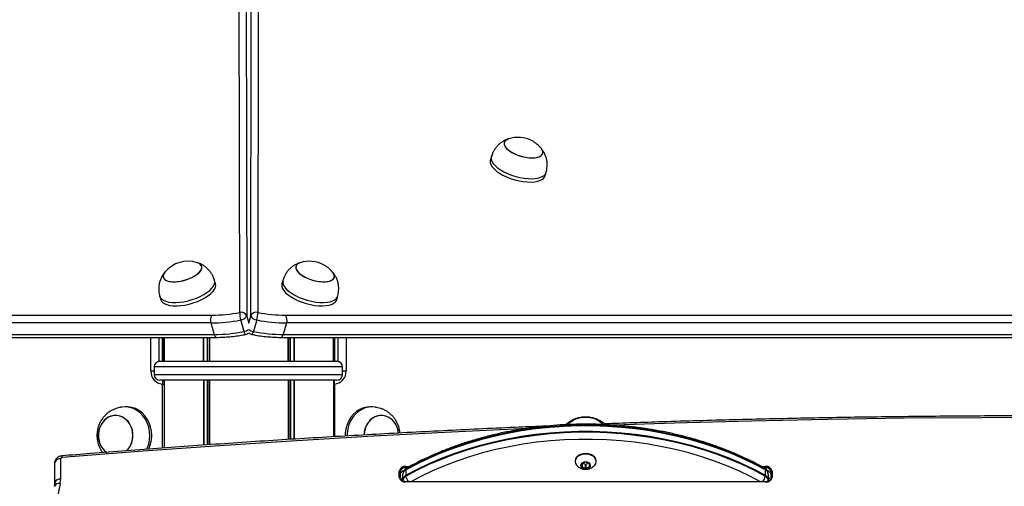
# Model space of a CAD drawing. Units: millimetres. Extents: x 1396 to 12452, y 298 to 18157.
# Drawn here: x 4744 to 5262, y 17552 to 17797 of the extents above; entities that cross this region are included whole.
import ezdxf

# ---------------------------------------------------------------- set-up
doc = ezdxf.new("R2010")
doc.units = ezdxf.units.MM
doc.header["$LTSCALE"] = 100

msp = doc.modelspace()

# ---------------------------------------------------------------- linework, layer by layer
at = {"color": 7, "linetype": 'Continuous', "lineweight": 25}
for p, q in [((4860.12, 17643.02), (4859.51, 18100.61)), ((4863.17, 18098.68), (4863.77, 17641.09)), ((4865.92, 17641.09), (4866.52, 18098.68)), ((4870.18, 18100.61), (4869.57, 17643.02)), ((4992.38, 17724.94), (4991.88, 17723.21)), ((5020.71, 17714.89), (5021.21, 17716.62)), ((4847.4, 17658.11), (4846.9, 17659.84)), ((4882.8, 17659.84), (4882.3, 17658.11)), ((4818.07, 17651.52), (4818.57, 17649.79)), ((4911.12, 17649.79), (4911.62, 17651.52)), ((4037.53, 17641.55), (4845.48, 17641.55)), ((4862.36, 17632.96), (4860.61, 17639.03)), ((4869.08, 17639.03), (4867.33, 17632.96)), ((4884.21, 17641.55), (5692.16, 17641.55)), ((4844.93, 17637.45), (4036.98, 17637.45)), ((4844.93, 17637.45), (4846.68, 17631.39)), ((4884.76, 17637.45), (4883.01, 17631.39)), ((5692.71, 17637.45), (4884.76, 17637.45)), ((4038.73, 17631.39), (4846.68, 17631.39)), ((4040.03, 17629.89), (4847.98, 17629.89)), ((4819.94, 17617.33), (4819.94, 17629.89)), ((4820.2, 17617.33), (4820.2, 17629.89)), ((4820.39, 17629.89), (4820.39, 17617.33)), ((4840.98, 17629.89), (4840.98, 17617.33)), ((4841.13, 17629.89), (4841.13, 17617.33)), ((4844.15, 17629.89), (4844.15, 17617.33)), ((4844.25, 17629.89), (4844.25, 17617.33)), ((4881.71, 17629.89), (5689.66, 17629.89)), ((4883.01, 17631.39), (5690.96, 17631.39)), ((4885.44, 17629.89), (4885.44, 17617.33)), ((4885.55, 17629.89), (4885.55, 17617.33)), ((4888.57, 17629.89), (4888.57, 17617.33)), ((4888.71, 17629.89), (4888.71, 17617.33)), ((4909.31, 17629.89), (4909.31, 17617.33)), ((4909.49, 17629.89), (4909.49, 17617.33)), ((4818.16, 17617.33), (4911.16, 17617.33)), ((4820.2, 17620.33), (4820.39, 17620.33)), ((4909.31, 17620.33), (4909.49, 17620.33)), ((4815.16, 17614.33), (4815.16, 17610.33)), ((4914.16, 17610.33), (4914.16, 17614.33)), ((4911.16, 17607.33), (4818.16, 17607.33)), ((4820.44, 17607.33), (4820.44, 17571.76)), ((4841.04, 17607.33), (4841.04, 17573.21)), ((4841.18, 17607.33), (4841.18, 17573.22)), ((4844.2, 17607.33), (4844.2, 17573.44)), ((4844.31, 17607.33), (4844.31, 17573.44)), ((4885.5, 17607.33), (4885.5, 17576.17)), ((4885.6, 17607.33), (4885.6, 17576.18)), ((4888.62, 17607.33), (4888.62, 17576.37)), ((4888.77, 17607.33), (4888.77, 17576.38)), ((4909.36, 17607.33), (4909.36, 17577.61)), ((4800.88, 17593.33), (4799.88, 17593.33)), ((4929.55, 17593.33), (4928.55, 17593.33)), ((4765.92, 17566.02), (4765.92, 17555.44)), ((4762.92, 17553.32), (4762.92, 17563.9)), ((4762.97, 17564.26), (4763.03, 17564.75)), ((4762.97, 17553.67), (4762.97, 17564.26)), ((4947.42, 17562), (4947.42, 17561.29)), ((4947.45, 17560.21), (4947.45, 17557.38)), ((5036.42, 17565.01), (5036.42, 17564.65)), ((5039.92, 17563.36), (5039.92, 17562.06)), ((5041.72, 17564.26), (5040.12, 17563.61)), ((5040.12, 17561.81), (5041.72, 17561.16)), ((5040.52, 17563.77), (5041.72, 17563.28)), ((5041.72, 17563.28), (5041.72, 17561.16)), ((5043.72, 17563.61), (5042.12, 17564.26)), ((5042.12, 17563.28), (5043.33, 17563.77)), ((5042.12, 17563.28), (5042.12, 17561.16)), ((5042.12, 17561.16), (5043.72, 17561.81)), ((5043.92, 17562.06), (5043.92, 17563.36)), ((5047.42, 17564.65), (5047.42, 17565.01)), ((5136.4, 17557.38), (5136.4, 17560.21)), ((5136.42, 17562), (5136.42, 17561.29)), ((4943.92, 17556.34), (4943.92, 17559.53)), ((4944.42, 17559.17), (4944.42, 17555.99)), ((4946.02, 17558.8), (4945.92, 17557.99)), ((4945.92, 17555.16), (4945.92, 17557.99)), ((4945.92, 17554.3), (4945.92, 17555.16)), ((5137.92, 17557.99), (5137.8, 17558.81)), ((5137.92, 17557.99), (5137.92, 17555.16)), ((5137.92, 17555.16), (5137.92, 17554.3)), ((5139.42, 17555.99), (5139.42, 17559.17)), ((5139.92, 17559.53), (5139.92, 17556.34)), ((4945.7, 17554.39), (4945.97, 17554.52)), ((4945.97, 17554.28), (4945.97, 17554.81)), ((5136.42, 17554.02), (4947.42, 17554.02)), ((5136.42, 17553.87), (4947.42, 17553.87)), ((5137.88, 17554.81), (5137.88, 17554.28)), ((5137.95, 17554.49), (5138.13, 17554.4))]:
    msp.add_line(p, q, dxfattribs=at)
at = {"color": 8, "linetype": 'Continuous', "lineweight": 25}
for p, q in [((4863.77, 17641.09), (4864.85, 17637.38)), ((4864.85, 17637.38), (4865.92, 17641.09)), ((4813.44, 17612.33), (4813.44, 17629.89)), ((4817.54, 17629.89), (4817.54, 17617.26)), ((4819.54, 17617.33), (4819.54, 17629.89)), ((4843.02, 17629.89), (4843.02, 17617.33)), ((4843.25, 17629.89), (4843.25, 17617.33)), ((4886.44, 17629.89), (4886.44, 17617.33)), ((4886.67, 17629.89), (4886.67, 17617.33)), ((4909.89, 17629.89), (4909.89, 17617.33)), ((4911.89, 17617.24), (4911.89, 17629.89)), ((4915.99, 17629.89), (4915.99, 17612.33)), ((4813.44, 17612.33), (4815.16, 17612.33)), ((4914.16, 17614.33), (4815.16, 17614.33)), ((4914.16, 17612.33), (4915.99, 17612.33)), ((4815.16, 17610.33), (4914.16, 17610.33)), ((4843.08, 17607.33), (4843.08, 17573.36)), ((4843.31, 17607.33), (4843.31, 17573.37)), ((4886.5, 17607.33), (4886.5, 17576.23)), ((4886.73, 17607.33), (4886.73, 17576.25)), ((4819.5, 17571.7), (4819.5, 17605.33)), ((4819.5, 17605.33), (4820.44, 17605.33)), ((4909.36, 17605.33), (4909.93, 17605.33)), ((4909.93, 17605.33), (4909.93, 17577.65)), ((4947.42, 17562), (4949.39, 17562)), ((4947.42, 17561.29), (4947.42, 17560.85)), ((4948.08, 17561.29), (4947.42, 17561.29)), ((5040.12, 17563.61), (5040.12, 17561.81)), ((5043.72, 17563.61), (5043.72, 17561.81)), ((5134.47, 17562), (5136.42, 17562)), ((5136.42, 17561.29), (5135.77, 17561.29)), ((5136.42, 17560.86), (5136.42, 17561.29)), ((4947.42, 17554.02), (4947.42, 17553.87)), ((5136.42, 17553.87), (5136.42, 17554.02))]:
    msp.add_line(p, q, dxfattribs=at)
at = {"color": 7, "linetype": 'Continuous', "lineweight": 25, "flags": 128}
for points in [[(5001.48, 17734.25), (5000.62, 17733.89), (4999.79, 17733.31), (4999.29, 17732.59), (4999.13, 17731.76), (4999.31, 17730.86), (4999.84, 17729.9), (5000.69, 17728.93), (5001.83, 17727.98), (5003.22, 17727.08), (5004.82, 17726.26), (5006.58, 17725.55), (5008.42, 17724.97), (5010.3, 17724.54), (5012.14, 17724.28), (5013.89, 17724.19), (5015.47, 17724.29), (5016.85, 17724.56), (5017.97, 17724.99), (5018.8, 17725.58), (5019.3, 17726.3), (5019.46, 17727.13), (5019.28, 17728.03), (5018.75, 17728.98), (5018.47, 17729.35)], [(5001.4, 17734.22), (5001.14, 17734.13), (5000.17, 17733.62), (4999.5, 17732.96), (4999.17, 17732.19), (4999.18, 17731.32), (4999.54, 17730.38), (5000.22, 17729.42), (5001.22, 17728.45), (5002.49, 17727.52), (5004, 17726.66), (5005.68, 17725.89), (5007.49, 17725.24), (5009.36, 17724.73), (5011.23, 17724.39), (5013.03, 17724.21), (5014.7, 17724.22), (5016.19, 17724.4), (5017.45, 17724.76), (5018.43, 17725.27)], [(5018.43, 17725.27), (5019.09, 17725.93), (5019.42, 17726.7), (5019.41, 17727.57), (5019.06, 17728.5), (5018.52, 17729.29)], [(4991.88, 17723.21), (4991.81, 17722.88), (4991.82, 17721.85), (4992.17, 17720.76), (4992.85, 17719.62), (4993.84, 17718.48), (4995.13, 17717.34), (4996.68, 17716.25), (4998.45, 17715.22), (5000.41, 17714.28), (5002.51, 17713.45), (5004.69, 17712.75), (5006.91, 17712.21), (5009.12, 17711.82), (5011.26, 17711.6), (5013.29, 17711.56), (5015.15, 17711.69), (5016.8, 17711.99), (5018.21, 17712.46), (5019.34, 17713.09)], [(4992.46, 17725.16), (4992.31, 17724.61), (4992.32, 17723.59), (4992.67, 17722.49), (4993.35, 17721.36), (4994.34, 17720.21), (4995.63, 17719.07), (4997.18, 17717.98), (4998.95, 17716.95), (5000.91, 17716.01), (5003.01, 17715.18), (5005.19, 17714.49), (5007.41, 17713.94), (5009.62, 17713.55), (5011.76, 17713.33), (5013.79, 17713.29), (5015.65, 17713.42), (5017.3, 17713.73), (5018.71, 17714.2), (5019.84, 17714.82)], [(4831.88, 17660.17), (4833.69, 17660.83), (4835.36, 17661.6), (4836.86, 17662.47), (4838.12, 17663.4), (4839.1, 17664.37), (4839.77, 17665.33), (4840.11, 17666.26), (4840.11, 17667.13), (4839.75, 17667.9), (4839.07, 17668.55), (4838.08, 17669.05), (4837.87, 17669.13)], [(4891.89, 17669.15), (4891.03, 17668.79), (4890.2, 17668.21), (4889.7, 17667.49), (4889.54, 17666.66), (4889.73, 17665.76), (4890.25, 17664.8), (4891.1, 17663.83), (4892.24, 17662.88), (4893.63, 17661.98), (4895.23, 17661.16), (4896.99, 17660.45), (4898.83, 17659.87), (4900.71, 17659.44), (4902.55, 17659.18), (4904.3, 17659.09), (4905.89, 17659.19), (4907.26, 17659.46), (4908.39, 17659.89), (4909.21, 17660.48), (4909.71, 17661.2), (4909.87, 17662.03), (4909.69, 17662.93), (4909.16, 17663.88), (4908.88, 17664.25)], [(4891.81, 17669.13), (4891.56, 17669.03), (4890.58, 17668.52), (4889.91, 17667.86), (4889.58, 17667.09), (4889.59, 17666.22), (4889.95, 17665.28), (4890.64, 17664.32), (4891.63, 17663.35), (4892.91, 17662.42), (4894.41, 17661.56), (4896.1, 17660.79), (4897.9, 17660.14), (4899.77, 17659.63), (4901.64, 17659.29), (4903.44, 17659.11), (4905.11, 17659.12), (4906.6, 17659.3), (4907.86, 17659.66), (4908.84, 17660.17)], [(4820.81, 17664.25), (4820.49, 17663.83), (4819.99, 17662.88), (4819.82, 17661.98), (4820, 17661.16), (4820.52, 17660.45), (4821.36, 17659.87), (4822.49, 17659.44), (4823.88, 17659.18), (4825.48, 17659.09), (4827.23, 17659.19), (4829.08, 17659.46), (4830.95, 17659.89), (4832.8, 17660.48), (4834.54, 17661.2), (4836.14, 17662.03), (4837.52, 17662.93), (4838.65, 17663.88), (4839.48, 17664.85), (4839.98, 17665.8), (4840.15, 17666.71), (4839.97, 17667.53), (4839.97, 17667.53)], [(4820.76, 17664.19), (4820.2, 17663.35), (4819.86, 17662.42), (4819.86, 17661.56), (4820.22, 17660.79), (4820.9, 17660.14), (4821.89, 17659.63), (4823.16, 17659.29), (4824.66, 17659.11), (4826.34, 17659.12), (4828.15, 17659.3), (4830.02, 17659.66), (4831.88, 17660.17)], [(4908.84, 17660.17), (4909.5, 17660.83), (4909.84, 17661.6), (4909.82, 17662.47), (4909.47, 17663.4), (4908.93, 17664.19)], [(4835.2, 17649.72), (4837.34, 17650.48), (4839.38, 17651.37), (4841.25, 17652.36), (4842.91, 17653.42), (4844.33, 17654.54), (4845.48, 17655.69), (4846.32, 17656.83), (4846.83, 17657.95), (4847.01, 17659.01), (4846.85, 17660), (4846.82, 17660.06)], [(4882.87, 17660.06), (4882.72, 17659.51), (4882.73, 17658.49), (4883.08, 17657.39), (4883.76, 17656.26), (4884.75, 17655.11), (4886.04, 17653.97), (4887.59, 17652.88), (4889.36, 17651.85), (4891.32, 17650.91), (4893.42, 17650.08), (4895.6, 17649.39), (4897.82, 17648.84), (4900.03, 17648.45), (4902.17, 17648.23), (4904.2, 17648.19), (4906.06, 17648.32), (4907.71, 17648.63), (4909.12, 17649.1), (4910.25, 17649.72)], [(4835.7, 17647.99), (4837.84, 17648.75), (4839.88, 17649.64), (4841.75, 17650.63), (4843.41, 17651.69), (4844.83, 17652.81), (4845.98, 17653.95), (4846.82, 17655.1), (4847.33, 17656.22), (4847.51, 17657.28), (4847.4, 17658.11)], [(4882.3, 17658.11), (4882.22, 17657.78), (4882.23, 17656.75), (4882.58, 17655.66), (4883.26, 17654.52), (4884.25, 17653.38), (4885.54, 17652.24), (4887.09, 17651.15), (4888.86, 17650.12), (4890.82, 17649.18), (4892.92, 17648.35), (4895.1, 17647.65), (4897.32, 17647.11), (4899.53, 17646.72), (4901.67, 17646.5), (4903.7, 17646.46), (4905.56, 17646.59), (4907.21, 17646.89), (4908.62, 17647.36), (4909.75, 17647.99)], [(4818.02, 17651.75), (4818.33, 17650.91), (4818.99, 17650.08), (4819.97, 17649.39), (4821.25, 17648.84), (4822.78, 17648.45), (4824.55, 17648.23), (4826.5, 17648.19), (4828.59, 17648.32), (4830.77, 17648.63), (4832.99, 17649.1), (4835.2, 17649.72)], [(4818.57, 17649.79), (4818.83, 17649.18), (4819.49, 17648.35), (4820.47, 17647.65), (4821.75, 17647.11), (4823.28, 17646.72), (4825.05, 17646.5), (4827, 17646.46), (4829.09, 17646.59), (4831.27, 17646.89), (4833.49, 17647.36), (4835.7, 17647.99)], [(4811.21, 17570.99), (4811.52, 17571.68), (4812.27, 17573.81), (4812.72, 17576.04), (4812.87, 17578.33), (4812.72, 17580.62), (4812.27, 17582.86), (4811.52, 17584.99), (4810.5, 17586.96), (4809.24, 17588.73), (4807.75, 17590.26), (4806.08, 17591.51), (4804.27, 17592.45), (4802.35, 17593.06), (4800.38, 17593.32), (4798.39, 17593.23), (4798.22, 17593.21)], [(4812.25, 17571.06), (4812.52, 17571.68), (4813.27, 17573.81), (4813.72, 17576.04), (4813.87, 17578.33), (4813.72, 17580.62), (4813.27, 17582.86), (4812.52, 17584.99), (4811.5, 17586.96), (4810.24, 17588.73), (4808.75, 17590.26), (4807.08, 17591.51), (4805.27, 17592.45), (4803.35, 17593.06), (4801.38, 17593.32), (4800.88, 17593.33)], [(4928.55, 17593.33), (4927.05, 17593.23), (4925.1, 17592.79), (4923.23, 17592.01), (4921.48, 17590.92), (4919.9, 17589.52), (4918.52, 17587.87), (4917.38, 17585.99), (4916.5, 17583.93), (4915.9, 17581.74), (4915.59, 17579.47), (4915.56, 17577.98)], [(4931.2, 17593.21), (4930.04, 17593.32), (4928.05, 17593.23), (4926.1, 17592.79), (4924.23, 17592.01), (4922.48, 17590.92), (4920.9, 17589.52), (4919.52, 17587.87), (4918.38, 17585.99), (4917.5, 17583.93), (4916.9, 17581.74), (4916.59, 17579.47), (4916.56, 17578.04)], [(4800.65, 17570.21), (4801.63, 17571.29), (4802.64, 17572.84), (4803.38, 17574.58), (4803.83, 17576.45), (4803.97, 17578.38), (4803.81, 17580.31), (4803.34, 17582.17), (4802.59, 17583.9), (4801.57, 17585.44), (4800.33, 17586.74), (4798.9, 17587.75), (4797.33, 17588.44), (4795.68, 17588.79), (4794, 17588.78), (4792.35, 17588.41), (4790.79, 17587.71), (4789.37, 17586.68), (4788.13, 17585.37), (4787.13, 17583.81), (4786.39, 17582.08), (4785.94, 17580.21), (4785.79, 17578.28), (4785.95, 17576.35), (4786.42, 17574.49), (4787.17, 17572.76), (4788.19, 17571.22), (4789.44, 17569.92), (4790.1, 17569.4)], [(4802.11, 17584.7), (4800.98, 17586.12), (4799.63, 17587.28), (4798.13, 17588.14), (4796.51, 17588.66), (4794.84, 17588.83), (4793.17, 17588.64), (4791.56, 17588.1), (4790.06, 17587.23), (4788.72, 17586.05), (4787.6, 17584.62), (4786.72, 17582.96), (4786.12, 17581.15), (4785.82, 17579.25), (4785.83, 17577.31), (4786.15, 17575.41), (4786.76, 17573.6), (4787.65, 17571.96), (4788.79, 17570.54), (4790.13, 17569.38), (4790.2, 17569.33)], [(4941.78, 17584.7), (4940.64, 17586.12), (4939.3, 17587.28), (4937.79, 17588.14), (4936.18, 17588.66), (4934.5, 17588.83), (4932.83, 17588.64), (4931.22, 17588.1), (4929.72, 17587.23), (4928.39, 17586.05), (4927.26, 17584.62), (4926.39, 17582.96), (4925.79, 17581.15), (4925.49, 17579.25), (4925.46, 17578.57)], [(4943.58, 17579.54), (4943.48, 17580.31), (4943.01, 17582.17), (4942.26, 17583.9), (4941.24, 17585.44), (4939.99, 17586.74), (4938.56, 17587.75), (4936.99, 17588.44), (4935.34, 17588.79), (4933.66, 17588.78), (4932.02, 17588.41), (4930.45, 17587.71), (4929.03, 17586.68), (4927.8, 17585.37), (4926.79, 17583.81), (4926.05, 17582.08), (4925.6, 17580.21), (4925.46, 17578.55)], [(5032.65, 17584.05), (5032.7, 17584.11), (5033.77, 17585.25), (5035.13, 17586.22), (5036.72, 17587.01), (5038.48, 17587.58), (5040.36, 17587.9), (5042.3, 17587.98), (5044.22, 17587.81), (5046.06, 17587.39), (5047.77, 17586.73), (5049.27, 17585.87), (5050.52, 17584.82), (5051.17, 17584.08)], [(5136.4, 17560.21), (5130.36, 17563.41), (5124.11, 17566.4), (5117.65, 17569.16), (5111.01, 17571.69), (5104.2, 17573.99), (5097.24, 17576.05), (5090.14, 17577.86), (5082.92, 17579.42), (5075.61, 17580.73), (5068.21, 17581.78), (5060.74, 17582.57), (5053.23, 17583.09), (5045.7, 17583.36), (5038.15, 17583.36), (5030.61, 17583.09), (5023.1, 17582.57), (5015.64, 17581.78), (5008.24, 17580.73), (5000.92, 17579.42), (4993.71, 17577.86), (4986.61, 17576.05), (4979.65, 17573.99), (4972.84, 17571.69), (4966.2, 17569.16), (4959.74, 17566.4), (4953.48, 17563.41), (4947.45, 17560.21)], [(5136.38, 17560.54), (5130.34, 17563.74), (5124.09, 17566.72), (5117.63, 17569.49), (5110.99, 17572.02), (5104.18, 17574.32), (5097.22, 17576.38), (5090.13, 17578.19), (5082.91, 17579.75), (5075.6, 17581.05), (5068.2, 17582.1), (5060.74, 17582.89), (5053.23, 17583.42), (5045.7, 17583.68), (5038.15, 17583.68), (5030.62, 17583.42), (5023.11, 17582.89), (5015.65, 17582.1), (5008.25, 17581.05), (5000.94, 17579.75), (4993.72, 17578.19), (4986.63, 17576.38), (4979.66, 17574.32), (4972.86, 17572.02), (4966.22, 17569.49), (4959.76, 17566.72), (4953.51, 17563.74), (4947.47, 17560.54)], [(5136.38, 17560.54), (5130.34, 17563.74), (5124.09, 17566.72), (5117.63, 17569.49), (5110.99, 17572.02), (5104.18, 17574.32), (5097.22, 17576.38), (5090.13, 17578.19), (5082.91, 17579.75), (5075.6, 17581.05), (5068.2, 17582.1), (5060.74, 17582.89), (5053.23, 17583.42), (5045.7, 17583.68), (5038.15, 17583.68), (5030.62, 17583.42), (5023.11, 17582.89), (5015.65, 17582.1), (5008.25, 17581.05), (5000.94, 17579.75), (4993.72, 17578.19), (4986.63, 17576.38), (4979.66, 17574.32), (4972.86, 17572.02), (4966.22, 17569.49), (4959.76, 17566.72), (4953.51, 17563.74), (4947.47, 17560.54)], [(4947.45, 17557.38), (4953.48, 17560.58), (4959.74, 17563.57), (4966.2, 17566.33), (4972.84, 17568.86), (4979.65, 17571.16), (4986.61, 17573.22), (4993.71, 17575.03), (5000.92, 17576.59), (5008.24, 17577.9), (5015.64, 17578.95), (5023.1, 17579.74), (5030.61, 17580.27), (5038.15, 17580.53), (5045.7, 17580.53), (5053.23, 17580.27), (5060.74, 17579.74), (5068.21, 17578.95), (5075.61, 17577.9), (5082.92, 17576.59), (5090.14, 17575.03), (5097.24, 17573.22), (5104.2, 17571.16), (5111.01, 17568.86), (5117.65, 17566.33), (5124.11, 17563.57), (5130.36, 17560.58), (5136.4, 17557.38)], [(4947.47, 17557), (4953.51, 17560.2), (4959.76, 17563.19), (4966.22, 17565.95), (4972.86, 17568.48), (4979.66, 17570.78), (4986.63, 17572.84), (4993.72, 17574.65), (5000.94, 17576.21), (5008.25, 17577.52), (5015.65, 17578.57), (5023.11, 17579.36), (5030.62, 17579.88), (5038.15, 17580.15), (5045.7, 17580.15), (5053.23, 17579.88), (5060.74, 17579.36), (5068.2, 17578.57), (5075.6, 17577.52), (5082.91, 17576.21), (5090.13, 17574.65), (5097.22, 17572.84), (5104.18, 17570.78), (5110.99, 17568.48), (5117.63, 17565.95), (5124.09, 17563.19), (5130.34, 17560.2), (5136.38, 17557)], [(4947.47, 17557), (4953.51, 17560.2), (4959.76, 17563.19), (4966.22, 17565.95), (4972.86, 17568.48), (4979.66, 17570.78), (4986.63, 17572.84), (4993.72, 17574.65), (5000.94, 17576.21), (5008.25, 17577.52), (5015.65, 17578.57), (5023.11, 17579.36), (5030.62, 17579.88), (5038.15, 17580.15), (5045.7, 17580.15), (5053.23, 17579.88), (5060.74, 17579.36), (5068.2, 17578.57), (5075.6, 17577.52), (5082.91, 17576.21), (5090.13, 17574.65), (5097.22, 17572.84), (5104.18, 17570.78), (5110.99, 17568.48), (5117.63, 17565.95), (5124.09, 17563.19), (5130.34, 17560.2), (5136.38, 17557)], [(5041.92, 17568.9), (5040.5, 17568.76), (5039.17, 17568.37), (5038.03, 17567.76), (5037.16, 17566.95), (5036.61, 17566.01), (5036.42, 17565.01)], [(5041.92, 17568.54), (5040.5, 17568.41), (5039.17, 17568.02), (5038.03, 17567.4), (5037.16, 17566.6), (5036.61, 17565.66), (5036.42, 17564.65), (5036.61, 17563.65), (5037.16, 17562.71), (5037.88, 17562.01)], [(5047.42, 17565.01), (5047.24, 17566.01), (5046.69, 17566.95), (5045.81, 17567.76), (5044.67, 17568.37), (5043.35, 17568.76), (5041.92, 17568.9)], [(5045.99, 17562.03), (5046.69, 17562.71), (5047.24, 17563.65), (5047.42, 17564.65), (5047.24, 17565.66), (5046.69, 17566.6), (5045.81, 17567.4), (5044.67, 17568.02), (5043.35, 17568.41), (5041.92, 17568.54)], [(5041.92, 17564.49), (5040.96, 17564.36), (5040.13, 17564), (5039.55, 17563.45), (5039.28, 17562.78), (5039.37, 17562.09), (5039.8, 17561.48), (5040.52, 17561.01), (5041.44, 17560.76), (5042.41, 17560.76), (5043.32, 17561.01), (5044.04, 17561.48), (5044.48, 17562.09), (5044.57, 17562.78), (5044.3, 17563.45), (5043.71, 17564), (5042.88, 17564.36), (5041.92, 17564.49)], [(5039.42, 17562.71), (5039.61, 17562.03), (5040.16, 17561.46), (5040.97, 17561.08), (5041.92, 17560.94), (5042.88, 17561.08), (5043.69, 17561.46), (5044.23, 17562.03), (5044.42, 17562.71), (5044.42, 17562.71)], [(5039.42, 17562.67), (5039.61, 17561.99), (5040.16, 17561.42), (5040.97, 17561.03), (5041.92, 17560.9), (5042.88, 17561.03), (5043.69, 17561.42), (5044.23, 17561.99), (5044.42, 17562.67)], [(4765.68, 17553.06), (4761.5, 17532.21)]]:
    msp.add_lwpolyline(points, dxfattribs=at)
at = {"color": 8, "linetype": 'Continuous', "lineweight": 25, "flags": 128}
for points in [[(4847.98, 17629.89), (4847.88, 17629.9), (4847.59, 17629.99), (4847.32, 17630.2), (4847.07, 17630.51), (4846.86, 17630.91), (4846.68, 17631.39)], [(4881.71, 17629.89), (4881.81, 17629.9), (4882.1, 17629.99), (4882.37, 17630.2), (4882.62, 17630.51), (4882.84, 17630.91), (4883.01, 17631.39)], [(5290.31, 17587.75), (5249.96, 17587.67), (5209.6, 17587.34), (5169.25, 17586.74), (5128.91, 17585.89), (5088.59, 17584.79), (5057.12, 17583.74)], [(5009.27, 17581.86), (5007.98, 17581.8), (4967.71, 17579.93), (4927.47, 17577.8), (4887.25, 17575.41), (4847.07, 17572.77), (4806.92, 17569.88), (4766.81, 17566.73)], [(5133.78, 17554.02), (5128.62, 17556.73), (5122.49, 17559.66), (5116.16, 17562.37), (5109.65, 17564.85), (5102.98, 17567.11), (5096.15, 17569.12), (5089.19, 17570.9), (5082.12, 17572.43), (5074.94, 17573.71), (5067.69, 17574.74), (5060.37, 17575.51), (5053.01, 17576.03), (5045.62, 17576.29), (5038.22, 17576.29), (5030.84, 17576.03), (5023.47, 17575.51), (5016.16, 17574.74), (5008.9, 17573.71), (5001.73, 17572.43), (4994.66, 17570.9), (4987.7, 17569.12), (4980.87, 17567.11), (4974.2, 17564.85), (4967.68, 17562.37), (4961.36, 17559.66), (4955.22, 17556.73), (4950.06, 17554.02)], [(4945.58, 17554.48), (4945.76, 17554.57), (4945.97, 17554.66)], [(4946.28, 17554.16), (4946.1, 17554.45), (4945.97, 17554.81)], [(5137.57, 17554.16), (5137.75, 17554.45), (5137.88, 17554.81)], [(5137.88, 17554.66), (5138.09, 17554.57), (5138.26, 17554.49)]]:
    msp.add_lwpolyline(points, dxfattribs=at)
at = {"color": 7, "linetype": 'Continuous', "lineweight": 25}
for centre, radius, start, end in [((5006.35, 17719.24), 15.78, 61.8132, 107.983), ((5006.35, 17719.24), 15.78, 39.8128, 61.8132), ((5018.09, 17717.56), 3.25, 302.4795, 347.3214), ((5017.56, 17715.86), 3.29, 302.6735, 342.9044), ((4832.93, 17654.14), 15.78, 72.017, 140.1872), ((4836.98, 17665.79), 3.46, 30.1481, 76.2448), ((4896.76, 17654.14), 15.78, 61.8132, 107.983), ((4896.76, 17654.14), 15.78, 39.8128, 61.8132), ((4907.97, 17650.76), 3.29, 302.6741, 342.9037), ((4908.51, 17652.46), 3.25, 302.4936, 347.3073), ((4844.95, 17720.5), 78.95, 270.3862, 281.0763), ((4871.22, 17642.37), 11.12, 176.6647, 197.5062), ((4860.91, 17640.09), 3.04, 19.3686, 105.0379), ((4868.79, 17640.09), 3.04, 74.9618, 160.6318), ((4858.47, 17642.37), 11.12, 342.4938, 3.3353), ((4884.74, 17720.5), 78.95, 258.9237, 269.6138), ((4849.56, 17638.92), 4.85, 147.1354, 197.6027), ((4844.36, 17722.04), 84.59, 270.3854, 281.0753), ((4860.49, 17642.67), 3.64, 271.9908, 334.4048), ((4869.2, 17642.67), 3.64, 205.595, 268.0094), ((4885.33, 17722.04), 84.59, 258.9247, 269.6146), ((4880.14, 17638.92), 4.85, 342.3973, 32.8649), ((4846.11, 17716), 84.61, 270.3866, 281.0741), ((4883.58, 17716), 84.61, 258.9259, 269.6134), ((4862.62, 17634.36), 3, 280.7831, 317.9505), ((4867.07, 17634.36), 3, 222.0494, 259.2169), ((4818.16, 17614.33), 3, 90, 180), ((4911.16, 17614.33), 3, 0, 90), ((4820.01, 17611.89), 6.58, 176.1904, 265.5966), ((4909.42, 17611.89), 6.58, 274.4031, 3.8099), ((4818.16, 17610.33), 3, 180, 270), ((4911.16, 17610.33), 3, 270, 0), ((4792.44, 17578.35), 11.56, 315.5888, 33.2551), ((4932.18, 17578.45), 11.45, 5.498, 33.0579), ((4765.63, 17563.15), 2.88, 84.1819, 157.5408), ((4766.76, 17565.87), 0.854, 87.0056, 169.8817), ((4764.45, 17563.9), 1.52, 166.5117, 179.9521), ((4946.99, 17558.91), 3.12, 81.9471, 168.5796), ((4947.05, 17558.64), 2.68, 81.9554, 168.5765), ((4948.57, 17557.81), 2.65, 115.0186, 176.1096), ((4948.64, 17558.1), 2.71, 115.5461, 167.7426), ((4948.67, 17558.06), 2.75, 115.7776, 164.3446), ((4949.41, 17560.22), 1.97, 170.6737, 180.3264), ((5040.21, 17563.34), 0.284, 106.885, 174.6302), ((5040.21, 17562.08), 0.284, 185.3925, 253.0377), ((5041.92, 17563.76), 0.542, 68.3599, 111.6401), ((5041.92, 17563.78), 0.542, 248.3599, 291.6401), ((5041.92, 17561.66), 0.542, 248.3599, 291.6401), ((5043.64, 17563.34), 0.284, 5.3691, 73.1152), ((5043.64, 17562.08), 0.284, 286.9622, 354.6082), ((5135.1, 17557.99), 2.85, 16.8034, 63.3396), ((5134.43, 17560.22), 1.97, 359.6758, 9.3266), ((5135.28, 17557.81), 2.65, 3.8904, 64.9814), ((5136.86, 17558.91), 3.12, 11.4202, 98.053), ((5136.8, 17558.64), 2.68, 11.4233, 98.0446), ((4765.63, 17552.57), 2.88, 84.1854, 157.5373), ((4754.31, 17555.45), 11.61, 348.1667, 359.9756), ((4943.99, 17559.08), 0.446, 11.409, 98.0591), ((4943.99, 17555.9), 0.446, 11.409, 98.0591), ((4946.99, 17556.96), 3.12, 191.4224, 278.0509), ((4946.82, 17557.36), 2.43, 100.1126, 170.5791), ((4946.88, 17553.56), 2.68, 110.0245, 144.0196), ((4948.57, 17554.98), 2.65, 115.0216, 176.1124), ((4947.44, 17555.16), 1.52, 180.0447, 193.4915), ((4948.58, 17554.63), 2.62, 115.0173, 176.1151), ((4950.36, 17557.39), 2.92, 180.229, 187.6589), ((5133.49, 17557.39), 2.92, 352.3407, 359.7691), ((5135.27, 17554.63), 2.62, 3.8854, 64.9824), ((5135.28, 17554.98), 2.65, 3.8876, 64.9784), ((5136.86, 17556.96), 3.12, 261.949, 348.5778), ((5137.14, 17557.47), 2.3, 7.2187, 82.325), ((5136.96, 17553.55), 2.69, 36.2471, 69.9628), ((5136.4, 17555.16), 1.52, 346.5101, 359.9537), ((5139.86, 17559.08), 0.446, 81.9428, 168.5892), ((5139.86, 17555.9), 0.446, 81.9428, 168.5892), ((4752.85, 17553.68), 10.12, 348.1694, 359.9741), ((4765.09, 17550.59), 2.55, 76.5835, 156.5177), ((4764.45, 17553.32), 1.52, 166.5117, 179.9521)]:
    msp.add_arc(centre, radius, start, end, dxfattribs=at)
at = {"color": 8, "linetype": 'Continuous', "lineweight": 25}
for centre, radius, start, end in [((4861.38, 17638.75), 5.87, 279.6344, 306.1778), ((4864.51, 17633.1), 2.15, 183.6769, 231.7474), ((4868.35, 17638.84), 5.97, 234.0465, 260.1337), ((4865.18, 17633.1), 2.15, 308.2497, 356.3242), ((4824.47, 17605.42), 4.97, 157.3723, 181.0043), ((4904.96, 17605.42), 4.97, 358.9944, 22.629), ((4765.32, 17566.77), 1.49, 358.121, 33.3336), ((4948.3, 17560.47), 0.828, 123.3492, 175.309), ((5135.55, 17560.47), 0.828, 4.6915, 56.6493), ((4953.44, 17558.01), 6.06, 189.5736, 221.2879), ((5130.4, 17558.01), 6.06, 318.7119, 350.4266)]:
    msp.add_arc(centre, radius, start, end, dxfattribs=at)
at = {"color": 7, "linetype": 'Continuous', "lineweight": 25}
for points, knots in [([(5001.46, 17734.25), (5000.99, 17734.08), (4999.93, 17733.7), (4998.39, 17732.9), (4996.87, 17731.86), (4995.55, 17730.63), (4994.44, 17729.25), (4993.56, 17727.79), (4992.92, 17726.38), (4992.6, 17725.53), (4992.46, 17725.16)], [0, 0, 0, 0, 0.111975, 0.251229, 0.388612, 0.524304, 0.65738, 0.786232, 0.906915, 1, 1, 1, 1]), ([(5021.26, 17716.85), (5021.34, 17717.24), (5021.51, 17718.09), (5021.71, 17719.58), (5021.77, 17721.27), (5021.57, 17723.08), (5021.1, 17724.87), (5020.35, 17726.6), (5019.46, 17728.1), (5018.77, 17728.97), (5018.48, 17729.33)], [0, 0, 0, 0, 0.094364, 0.202798, 0.335769, 0.472079, 0.611701, 0.753092, 0.895388, 1, 1, 1, 1]), ([(4846.82, 17660.06), (4846.68, 17660.44), (4846.37, 17661.24), (4845.75, 17662.62), (4844.89, 17664.08), (4843.76, 17665.5), (4842.4, 17666.77), (4840.85, 17667.83), (4839.3, 17668.62), (4838.26, 17668.99), (4837.82, 17669.15)], [0, 0, 0, 0, 0.094354, 0.202791, 0.335772, 0.472079, 0.611693, 0.753081, 0.895378, 1, 1, 1, 1]), ([(4891.87, 17669.15), (4891.4, 17668.98), (4890.35, 17668.6), (4888.8, 17667.8), (4887.29, 17666.76), (4885.96, 17665.53), (4884.85, 17664.15), (4883.98, 17662.69), (4883.34, 17661.28), (4883.01, 17660.43), (4882.87, 17660.06)], [0, 0, 0, 0, 0.111975, 0.25123, 0.388624, 0.524315, 0.657378, 0.786231, 0.906914, 1, 1, 1, 1]), ([(4820.8, 17664.23), (4820.49, 17663.84), (4819.79, 17662.96), (4818.91, 17661.46), (4818.19, 17659.77), (4817.72, 17658.03), (4817.52, 17656.27), (4817.56, 17654.56), (4817.76, 17653.03), (4817.94, 17652.13), (4818.02, 17651.75)], [0, 0, 0, 0, 0.111962, 0.251233, 0.388607, 0.524306, 0.657375, 0.786221, 0.906914, 1, 1, 1, 1]), ([(4911.67, 17651.75), (4911.75, 17652.14), (4911.92, 17652.99), (4912.13, 17654.48), (4912.18, 17656.17), (4911.98, 17657.98), (4911.51, 17659.77), (4910.76, 17661.5), (4909.87, 17663), (4909.18, 17663.87), (4908.89, 17664.23)], [0, 0, 0, 0, 0.094366, 0.202783, 0.335771, 0.47208, 0.611703, 0.753094, 0.895374, 1, 1, 1, 1]), ([(4847.98, 17629.89), (4848.57, 17629.9), (4850.26, 17629.91), (4853.15, 17630.06), (4856.66, 17630.39), (4860.02, 17630.84), (4862.2, 17631.24), (4863.18, 17631.41)], [0, 0, 0, 0, 0.121475, 0.352659, 0.583319, 0.813503, 1, 1, 1, 1]), ([(4866.51, 17631.41), (4867.15, 17631.3), (4868.99, 17630.96), (4872.01, 17630.51), (4875.54, 17630.14), (4878.79, 17629.93), (4880.8, 17629.9), (4881.71, 17629.89)], [0, 0, 0, 0, 0.121022, 0.350767, 0.580832, 0.811332, 1, 1, 1, 1]), ([(4798.22, 17593.21), (4798.05, 17593.18), (4797.66, 17593.12), (4796.75, 17592.95), (4795.49, 17592.63), (4793.9, 17592.06), (4792.19, 17591.19), (4790.58, 17590.07), (4789.13, 17588.74), (4787.87, 17587.22), (4786.84, 17585.58), (4786.07, 17583.91), (4785.58, 17582.4), (4785.27, 17581), (4785.1, 17579.69), (4785.02, 17578.02), (4785.13, 17576.51), (4785.41, 17574.97), (4785.75, 17573.68), (4786.31, 17572.19), (4787.05, 17570.7), (4787.7, 17569.77), (4788.03, 17569.3)], [0, 0, 0, 0, 0.022041, 0.049104, 0.089671, 0.147247, 0.208263, 0.270497, 0.333061, 0.395508, 0.457221, 0.516684, 0.568931, 0.607821, 0.651778, 0.694325, 0.765784, 0.794642, 0.842558, 0.892335, 0.945637, 1, 1, 1, 1]), ([(4944.28, 17579.58), (4944.26, 17579.92), (4944.23, 17580.56), (4944.01, 17581.68), (4943.68, 17582.98), (4943.12, 17584.47), (4942.36, 17585.96), (4941.4, 17587.42), (4940.24, 17588.79), (4938.9, 17590.02), (4937.42, 17591.07), (4935.85, 17591.91), (4934.27, 17592.53), (4932.9, 17592.9), (4931.89, 17593.1), (4931.39, 17593.18), (4931.22, 17593.2), (4931.2, 17593.21)], [0, 0, 0, 0, 0.048643, 0.092718, 0.165901, 0.241927, 0.323346, 0.407997, 0.494825, 0.582809, 0.670939, 0.757885, 0.841166, 0.91529, 0.962606, 0.995768, 1, 1, 1, 1]), ([(5052.37, 17583.99), (5051.9, 17584.39), (5050.94, 17585.23), (5049.28, 17586.23), (5047.56, 17587.01), (5046.02, 17587.5), (5044.81, 17587.76), (5043.96, 17587.89), (5043.36, 17587.95), (5042.94, 17587.98), (5042.64, 17588), (5042.43, 17588.01), (5042.28, 17588.01), (5042.18, 17588.01), (5042.06, 17588.01), (5041.93, 17588.01), (5041.67, 17588.01), (5041.19, 17588), (5040.39, 17587.95), (5039.27, 17587.81), (5037.92, 17587.52), (5036.42, 17587.05), (5034.86, 17586.38), (5033.32, 17585.48), (5032.19, 17584.67), (5031.63, 17584.12), (5031.5, 17583.99)], [0, 0, 0, 0, 0.081406, 0.167883, 0.253277, 0.327898, 0.379289, 0.415086, 0.440197, 0.457878, 0.470356, 0.479169, 0.485398, 0.489801, 0.492914, 0.500429, 0.507058, 0.5267, 0.562941, 0.612943, 0.673955, 0.743124, 0.817964, 0.89629, 0.976473, 1, 1, 1, 1]), ([(5290.32, 17588.63), (5283.71, 17588.63), (5264.54, 17588.64), (5232.81, 17588.47), (5195.13, 17588.07), (5157.47, 17587.44), (5119.81, 17586.58), (5084.6, 17585.59), (5061.95, 17584.78), (5051.85, 17584.42)], [0, 0, 0, 0, 0.083129, 0.241057, 0.398986, 0.556914, 0.714843, 0.872771, 1, 1, 1, 1]), ([(5020.65, 17583.2), (5016.07, 17583.01), (4998.95, 17582.33), (4969.31, 17580.92), (4931.74, 17578.96), (4894.19, 17576.77), (4856.67, 17574.35), (4819.17, 17571.71), (4789.14, 17569.42), (4771.62, 17568), (4766.56, 17567.59)], [0, 0, 0, 0, 0.053951, 0.20166, 0.34937, 0.497079, 0.644788, 0.792497, 0.940206, 1, 1, 1, 1]), ([(5136, 17561.16), (5135.03, 17561.7), (5132.23, 17563.24), (5127.44, 17565.65), (5121.6, 17568.33), (5115.59, 17570.82), (5109.42, 17573.11), (5103.12, 17575.2), (5096.69, 17577.08), (5090.15, 17578.74), (5083.51, 17580.2), (5076.78, 17581.44), (5069.98, 17582.46), (5063.12, 17583.26), (5056.22, 17583.83), (5049.29, 17584.18), (5042.34, 17584.31), (5035.4, 17584.21), (5028.47, 17583.88), (5021.56, 17583.34), (5014.7, 17582.57), (5007.89, 17581.57), (5001.15, 17580.36), (4994.5, 17578.93), (4987.94, 17577.29), (4981.5, 17575.43), (4975.18, 17573.37), (4968.99, 17571.11), (4962.96, 17568.64), (4957.09, 17565.98), (4952.06, 17563.48), (4949.03, 17561.82), (4947.84, 17561.16)], [0, 0, 0, 0, 0.018121, 0.052397, 0.086673, 0.120951, 0.155227, 0.189503, 0.223777, 0.25805, 0.292321, 0.326591, 0.360859, 0.395126, 0.429393, 0.463659, 0.497924, 0.53219, 0.566457, 0.600724, 0.634992, 0.669262, 0.703534, 0.737808, 0.772084, 0.806363, 0.840644, 0.874928, 0.909214, 0.943502, 0.977792, 1, 1, 1, 1]), ([(4766.56, 17567.59), (4766.27, 17567.55), (4765.62, 17567.46), (4764.7, 17567.04), (4763.89, 17566.4), (4763.31, 17565.62), (4763.13, 17565.03), (4763.05, 17564.76)], [0, 0, 0, 0, 0.185148, 0.404606, 0.617133, 0.825605, 1, 1, 1, 1]), ([(4763.05, 17564.76), (4763.03, 17564.71), (4762.93, 17564.44), (4762.92, 17564.14), (4762.92, 17563.9)], [0, 0, 0, 0, 0.1813841, 1, 1, 1, 1]), ([(4947.84, 17561.16), (4947.55, 17560.97), (4946.97, 17560.59), (4946.37, 17559.76), (4946.06, 17559.14), (4946.02, 17558.8), (4946.02, 17558.8)], [0, 0, 0, 0, 0.343727, 0.67119, 0.996467, 1, 1, 1, 1]), ([(5037.91, 17562), (5038.26, 17561.75), (5038.95, 17561.27), (5040.1, 17560.81), (5041.27, 17560.55), (5042.5, 17560.54), (5043.75, 17560.8), (5044.94, 17561.29), (5045.64, 17561.79), (5045.97, 17562.04)], [0, 0, 0, 0, 0.149622, 0.291843, 0.425867, 0.555981, 0.702429, 0.856477, 1, 1, 1, 1]), ([(5137.8, 17558.81), (5137.8, 17558.87), (5137.75, 17559.26), (5137.39, 17559.9), (5136.8, 17560.65), (5136.27, 17561), (5136, 17561.16)], [0, 0, 0, 0, 0.0577285, 0.3828107, 0.6971403, 1, 1, 1, 1]), ([(4947.42, 17554.02), (4947.26, 17554.02), (4946.78, 17554.04), (4946, 17554.22), (4945.22, 17554.61), (4944.69, 17555.13), (4944.45, 17555.6), (4944.43, 17555.89), (4944.42, 17555.99)], [0, 0, 0, 0, 0.101195, 0.299948, 0.498, 0.694937, 0.893061, 1, 1, 1, 1]), ([(5139.42, 17555.99), (5139.42, 17555.9), (5139.4, 17555.62), (5139.18, 17555.14), (5138.63, 17554.61), (5137.82, 17554.21), (5137.05, 17554.04), (5136.57, 17554.02), (5136.42, 17554.02)], [0, 0, 0, 0, 0.097915, 0.294564, 0.504839, 0.707055, 0.907403, 1, 1, 1, 1]), ([(4762.92, 17553.32), (4762.92, 17553.07), (4762.91, 17552.48), (4762.8, 17551.9), (4762.74, 17551.56)], [0, 0, 0, 0, 0.419865, 1, 1, 1, 1])]:
    msp.add_open_spline(points, degree=3, knots=knots, dxfattribs=at)

doc.saveas('drawing.dxf')
